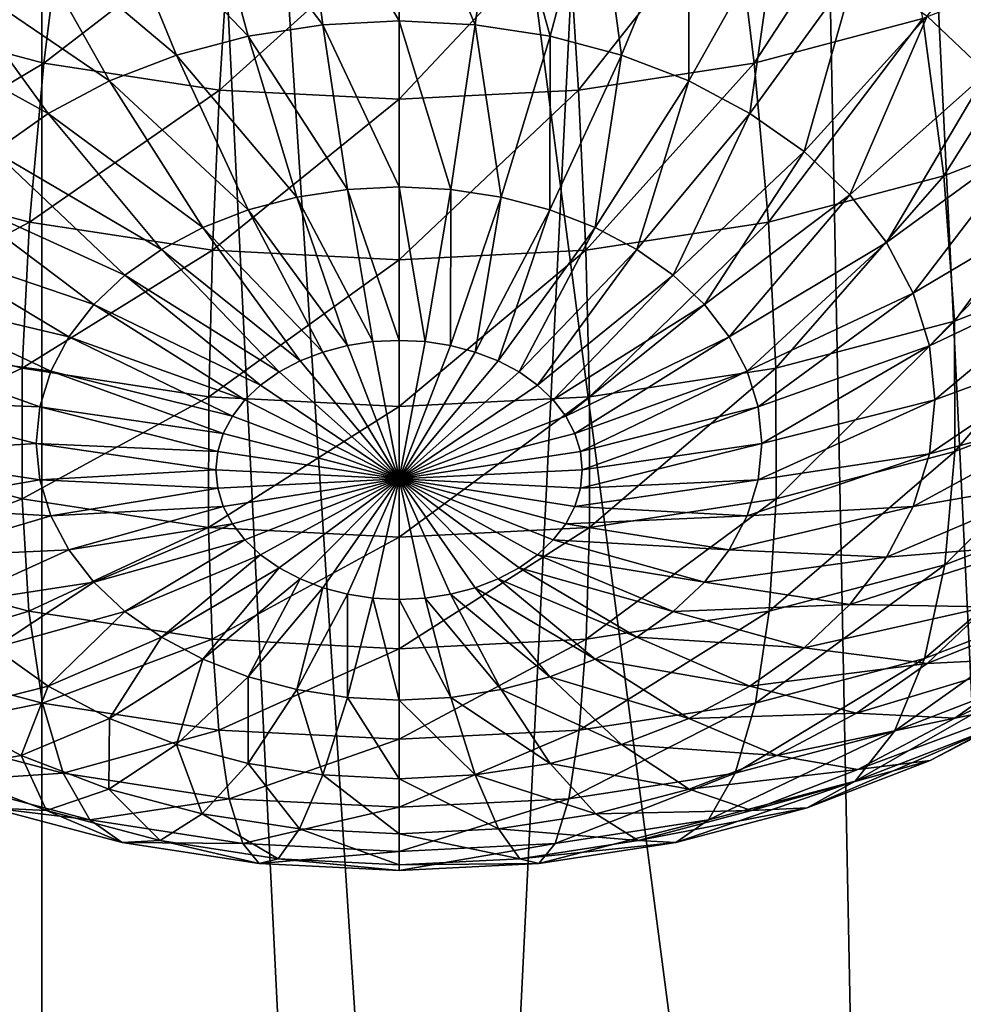
# Model space of a CAD drawing. Extents: x -50 to 50, y -253 to -15.
# Drawn here: x -4 to 5, y -159 to -150 of the extents above; entities that cross this region are included whole.
import ezdxf

# ---------------------------------------------------------------- set-up
doc = ezdxf.new("R2010")
doc.units = 0
doc.layers.add('L2', color=7, linetype='CONTINUOUS')
doc.layers.add('L3', color=7, linetype='CONTINUOUS')

msp = doc.modelspace()

# ---------------------------------------------------------------- linework, layer by layer
at = {"layer": 'L2', "color": 7}
for points in [[(-3.302788, -114.5785, -80.20324), (-6.552415, -181.9556, -167.56), (-12.99272, -182.8614, -166.6542)], [(-3.302788, -114.5785, -80.20324), (-12.99272, -182.8614, -166.6542), (-9.795893, -115.4368, -79.34497)], [(-9.795893, -115.4368, -79.34497), (-3.302788, -164.985, -29.79676), (-3.302788, -114.5785, -80.20324)], [(-4.626034, -181.8663, -167.6493), (-6.552415, -181.9556, -167.56), (-3.302788, -114.5785, -80.20324)], [(-4.626034, -181.8663, -167.6493), (-3.302788, -114.5785, -80.20324), (0, -181.6519, -167.8637)], [(0, -181.6519, -167.8637), (-3.302788, -114.5785, -80.20324), (3.302788, -114.5785, -80.20324)], [(-3.302788, -164.985, -29.79676), (0, -165.093, -29.68879), (-3.302788, -114.5785, -80.20324)], [(-3.302788, -114.5785, -80.20324), (0, -165.093, -29.68879), (3.302788, -164.985, -29.79676)], [(-3.302788, -114.5785, -80.20324), (3.302788, -164.985, -29.79676), (9.795893, -164.1267, -30.65503)], [(9.795893, -164.1267, -30.65503), (15.95541, -162.4394, -32.34233), (-3.302788, -114.5785, -80.20324)], [(-3.302788, -114.5785, -80.20324), (15.95541, -162.4394, -32.34233), (21.57158, -159.9805, -34.80121)], [(-3.302788, -114.5785, -80.20324), (21.57158, -159.9805, -34.80121), (26.45317, -156.8338, -37.94795)], [(33.37827, -148.9252, -45.85654), (-3.302788, -114.5785, -80.20324), (26.45317, -156.8338, -37.94795)], [(0, -181.6519, -167.8637), (3.302788, -114.5785, -80.20324), (4.626034, -181.8663, -167.6493)], [(9.795893, -115.4368, -79.34497), (6.552415, -181.9556, -167.56), (3.302788, -114.5785, -80.20324)], [(4.626034, -181.8663, -167.6493), (3.302788, -114.5785, -80.20324), (6.552415, -181.9556, -167.56)], [(-9.795893, -115.4368, -79.34497), (-9.795893, -164.1267, -30.65503), (-3.302788, -164.985, -29.79676)]]:
    msp.add_3dface(points, dxfattribs=at)
at = {"layer": 'L3', "color": 7}
for points in [[(-1.82031, -148.2172, -72.20279), (-0.919515, -148.0787, -72.34135), (-0.705156, -149.6868, -71.84104)], [(-0.919515, -148.0787, -72.34135), (0, -148.0322, -72.38785), (0, -149.6512, -71.8767)], [(-0.919515, -148.0787, -72.34135), (0, -149.6512, -71.8767), (-0.705156, -149.6868, -71.84104)], [(0, -148.0322, -72.38785), (0.919515, -148.0787, -72.34135), (0.705156, -149.6868, -71.84104)], [(0, -148.0322, -72.38785), (0.705156, -149.6868, -71.84104), (0, -149.6512, -71.8767)], [(0.919515, -148.0787, -72.34135), (1.395957, -149.7931, -71.73478), (0.705156, -149.6868, -71.84104)], [(0.919515, -148.0787, -72.34135), (1.82031, -148.2172, -72.20279), (1.395957, -149.7931, -71.73478)], [(4.558183, -148.0905, -49.19348), (3.091339, -148.4774, -48.80662), (3.284642, -150.041, -49.43919)], [(4.843208, -149.6299, -49.85024), (4.558183, -148.0905, -49.19348), (3.284642, -150.041, -49.43919)], [(-2.68405, -148.445, -71.97499), (-1.82031, -148.2172, -72.20279), (-1.395957, -149.7931, -71.73478)], [(-1.82031, -148.2172, -72.20279), (-0.705156, -149.6868, -71.84104), (-1.395957, -149.7931, -71.73478)], [(1.82031, -148.2172, -72.20279), (2.05834, -149.9678, -71.56008), (1.395957, -149.7931, -71.73478)], [(1.82031, -148.2172, -72.20279), (2.68405, -148.445, -71.97499), (2.05834, -149.9678, -71.56008)], [(4.882996, -149.609, -70.81101), (5.92979, -148.2734, -70.75819), (5.435448, -150.1309, -70.28917)], [(-4.843208, -149.6299, -49.85024), (-3.284642, -150.041, -49.43919), (-3.091339, -148.4774, -48.80662)], [(-3.49315, -148.7574, -71.66258), (-2.68405, -148.445, -71.97499), (-2.05834, -149.9678, -71.56008)], [(-3.091339, -148.4774, -48.80662), (-3.284642, -150.041, -49.43919), (-1.561564, -148.7127, -48.5713)], [(-2.68405, -148.445, -71.97499), (-1.395957, -149.7931, -71.73478), (-2.05834, -149.9678, -71.56008)], [(1.561564, -148.7127, -48.5713), (1.659209, -150.291, -49.18917), (3.091339, -148.4774, -48.80662)], [(3.284642, -150.041, -49.43919), (3.091339, -148.4774, -48.80662), (1.659209, -150.291, -49.18917)], [(2.68405, -148.445, -71.97499), (2.678822, -150.2074, -71.32051), (2.05834, -149.9678, -71.56008)], [(2.68405, -148.445, -71.97499), (3.49315, -148.7574, -71.66258), (2.678822, -150.2074, -71.32051)], [(-4.23114, -149.1481, -71.27194), (-3.49315, -148.7574, -71.66258), (-2.678822, -150.2074, -71.32051)], [(-3.49315, -148.7574, -71.66258), (-2.05834, -149.9678, -71.56008), (-2.678822, -150.2074, -71.32051)], [(-1.659209, -150.291, -49.18917), (-1.561564, -148.7127, -48.5713), (-3.284642, -150.041, -49.43919)], [(0, -148.7917, -48.49233), (-1.561564, -148.7127, -48.5713), (-1.659209, -150.291, -49.18917)], [(0, -148.7917, -48.49233), (0, -150.3749, -49.10525), (1.561564, -148.7127, -48.5713)], [(0, -150.3749, -49.10525), (1.659209, -150.291, -49.18917), (1.561564, -148.7127, -48.5713)], [(3.49315, -148.7574, -71.66258), (3.24477, -150.5069, -71.02093), (2.678822, -150.2074, -71.32051)], [(3.49315, -148.7574, -71.66258), (4.23114, -149.1481, -71.27194), (3.24477, -150.5069, -71.02093)], [(-1.659209, -150.291, -49.18917), (0, -150.3749, -49.10525), (0, -148.7917, -48.49233)], [(6.303181, -149.0662, -50.41396), (4.843208, -149.6299, -49.85024), (5.037443, -151.0847, -50.70357)], [(5.037443, -151.0847, -50.70357), (6.555968, -150.4984, -51.28988), (6.303181, -149.0662, -50.41396)], [(-4.882996, -149.609, -70.81101), (-4.23114, -149.1481, -71.27194), (-3.24477, -150.5069, -71.02093)], [(-4.23114, -149.1481, -71.27194), (-2.678822, -150.2074, -71.32051), (-3.24477, -150.5069, -71.02093)], [(4.23114, -149.1481, -71.27194), (3.744664, -150.8604, -70.66745), (3.24477, -150.5069, -71.02093)], [(4.23114, -149.1481, -71.27194), (4.882996, -149.609, -70.81101), (3.744664, -150.8604, -70.66745)], [(-4.843208, -149.6299, -49.85024), (-5.037443, -151.0847, -50.70357), (-3.284642, -150.041, -49.43919)], [(-4.882996, -149.609, -70.81101), (-3.24477, -150.5069, -71.02093), (-3.744664, -150.8604, -70.66745)], [(-0.705156, -149.6868, -71.84104), (0, -149.6512, -71.8767), (0, -151.1851, -71.1492)], [(0, -149.6512, -71.8767), (0.705156, -149.6868, -71.84104), (0.477579, -151.2093, -71.12505)], [(0, -149.6512, -71.8767), (0.477579, -151.2093, -71.12505), (0, -151.1851, -71.1492)], [(4.843208, -149.6299, -49.85024), (3.284642, -150.041, -49.43919), (3.416371, -151.5123, -50.27603)], [(5.037443, -151.0847, -50.70357), (4.843208, -149.6299, -49.85024), (3.416371, -151.5123, -50.27603)], [(4.882996, -149.609, -70.81101), (4.168328, -151.2606, -70.26727), (3.744664, -150.8604, -70.66745)], [(4.882996, -149.609, -70.81101), (5.435448, -150.1309, -70.28917), (4.168328, -151.2606, -70.26727)], [(-1.395957, -149.7931, -71.73478), (-0.705156, -149.6868, -71.84104), (-0.477579, -151.2093, -71.12505)], [(-0.705156, -149.6868, -71.84104), (0, -151.1851, -71.1492), (-0.477579, -151.2093, -71.12505)], [(0.705156, -149.6868, -71.84104), (0.945435, -151.2813, -71.05308), (0.477579, -151.2093, -71.12505)], [(0.705156, -149.6868, -71.84104), (1.395957, -149.7931, -71.73478), (0.945435, -151.2813, -71.05308)], [(-2.05834, -149.9678, -71.56008), (-1.395957, -149.7931, -71.73478), (-0.945435, -151.2813, -71.05308)], [(-1.395957, -149.7931, -71.73478), (-0.477579, -151.2093, -71.12505), (-0.945435, -151.2813, -71.05308)], [(1.395957, -149.7931, -71.73478), (1.394045, -151.3996, -70.93477), (0.945435, -151.2813, -71.05308)], [(1.395957, -149.7931, -71.73478), (2.05834, -149.9678, -71.56008), (1.394045, -151.3996, -70.93477)], [(-2.678822, -150.2074, -71.32051), (-2.05834, -149.9678, -71.56008), (-1.394045, -151.3996, -70.93477)], [(-2.05834, -149.9678, -71.56008), (-0.945435, -151.2813, -71.05308), (-1.394045, -151.3996, -70.93477)], [(2.05834, -149.9678, -71.56008), (1.814277, -151.5618, -70.77251), (1.394045, -151.3996, -70.93477)], [(2.05834, -149.9678, -71.56008), (2.678822, -150.2074, -71.32051), (1.814277, -151.5618, -70.77251)], [(-3.416371, -151.5123, -50.27603), (-3.284642, -150.041, -49.43919), (-5.037443, -151.0847, -50.70357)], [(-1.659209, -150.291, -49.18917), (-3.284642, -150.041, -49.43919), (-3.416371, -151.5123, -50.27603)], [(3.284642, -150.041, -49.43919), (1.659209, -150.291, -49.18917), (1.725751, -151.7723, -50.01597)], [(3.416371, -151.5123, -50.27603), (3.284642, -150.041, -49.43919), (1.725751, -151.7723, -50.01597)], [(-3.24477, -150.5069, -71.02093), (-2.678822, -150.2074, -71.32051), (-1.814277, -151.5618, -70.77251)], [(-2.678822, -150.2074, -71.32051), (-1.394045, -151.3996, -70.93477), (-1.814277, -151.5618, -70.77251)], [(2.678822, -150.2074, -71.32051), (2.197575, -151.7647, -70.56962), (1.814277, -151.5618, -70.77251)], [(2.678822, -150.2074, -71.32051), (3.24477, -150.5069, -71.02093), (2.197575, -151.7647, -70.56962)], [(4.168328, -151.2606, -70.26727), (5.435448, -150.1309, -70.28917), (4.507137, -151.6993, -69.82853)], [(5.435448, -150.1309, -70.28917), (5.877249, -150.703, -69.71706), (4.507137, -151.6993, -69.82853)], [(-3.416371, -151.5123, -50.27603), (-1.725751, -151.7723, -50.01597), (-1.659209, -150.291, -49.18917)], [(-1.659209, -150.291, -49.18917), (-1.725751, -151.7723, -50.01597), (0, -150.3749, -49.10525)], [(1.725751, -151.7723, -50.01597), (1.659209, -150.291, -49.18917), (0, -151.8596, -49.9287)], [(0, -150.3749, -49.10525), (0, -151.8596, -49.9287), (1.659209, -150.291, -49.18917)], [(-1.725751, -151.7723, -50.01597), (0, -151.8596, -49.9287), (0, -150.3749, -49.10525)], [(-3.744664, -150.8604, -70.66745), (-3.24477, -150.5069, -71.02093), (-2.197575, -151.7647, -70.56962)], [(-3.24477, -150.5069, -71.02093), (-1.814277, -151.5618, -70.77251), (-2.197575, -151.7647, -70.56962)], [(3.24477, -150.5069, -71.02093), (2.536136, -152.0041, -70.33022), (2.197575, -151.7647, -70.56962)], [(3.24477, -150.5069, -71.02093), (3.744664, -150.8604, -70.66745), (2.536136, -152.0041, -70.33022)], [(5.037443, -151.0847, -50.70357), (5.137247, -152.4277, -51.73745), (6.555968, -150.4984, -51.28988)], [(5.137247, -152.4277, -51.73745), (6.685858, -151.8297, -52.33538), (6.555968, -150.4984, -51.28988)], [(4.507137, -151.6993, -69.82853), (5.877249, -150.703, -69.71706), (4.754193, -152.1677, -69.36014)], [(6.199408, -151.3137, -69.1063), (4.754193, -152.1677, -69.36014), (5.877249, -150.703, -69.71706)], [(-2.536136, -152.0041, -70.33022), (-4.168328, -151.2606, -70.26727), (-3.744664, -150.8604, -70.66745)], [(-3.744664, -150.8604, -70.66745), (-2.197575, -151.7647, -70.56962), (-2.536136, -152.0041, -70.33022)], [(3.744664, -150.8604, -70.66745), (2.823069, -152.2752, -70.05919), (2.536136, -152.0041, -70.33022)], [(3.744664, -150.8604, -70.66745), (4.168328, -151.2606, -70.26727), (2.823069, -152.2752, -70.05919)], [(-3.416371, -151.5123, -50.27603), (-5.037443, -151.0847, -50.70357), (-5.137247, -152.4277, -51.73745)], [(5.037443, -151.0847, -50.70357), (3.416371, -151.5123, -50.27603), (3.484058, -152.8637, -51.30144)], [(3.484058, -152.8637, -51.30144), (5.137247, -152.4277, -51.73745), (5.037443, -151.0847, -50.70357)], [(-0.945435, -151.2813, -71.05308), (-0.477579, -151.2093, -71.12505), (-0.241049, -152.6176, -70.20679)], [(-0.477579, -151.2093, -71.12505), (0, -151.1851, -71.1492), (0, -152.6054, -70.21898)], [(-0.477579, -151.2093, -71.12505), (0, -152.6054, -70.21898), (-0.241049, -152.6176, -70.20679)], [(0, -151.1851, -71.1492), (0.477579, -151.2093, -71.12505), (0.241049, -152.6176, -70.20679)], [(0, -151.1851, -71.1492), (0.241049, -152.6176, -70.20679), (0, -152.6054, -70.21898)], [(0.477579, -151.2093, -71.12505), (0.47719, -152.6539, -70.17047), (0.241049, -152.6176, -70.20679)], [(0.477579, -151.2093, -71.12505), (0.945435, -151.2813, -71.05308), (0.47719, -152.6539, -70.17047)], [(-4.507137, -151.6993, -69.82853), (-4.168328, -151.2606, -70.26727), (-2.823069, -152.2752, -70.05919)], [(-2.536136, -152.0041, -70.33022), (-2.823069, -152.2752, -70.05919), (-4.168328, -151.2606, -70.26727)], [(-1.394045, -151.3996, -70.93477), (-0.945435, -151.2813, -71.05308), (-0.47719, -152.6539, -70.17047)], [(-0.945435, -151.2813, -71.05308), (-0.241049, -152.6176, -70.20679), (-0.47719, -152.6539, -70.17047)], [(0.945435, -151.2813, -71.05308), (0.703618, -152.7136, -70.11075), (0.47719, -152.6539, -70.17047)], [(0.945435, -151.2813, -71.05308), (1.394045, -151.3996, -70.93477), (0.703618, -152.7136, -70.11075)], [(4.168328, -151.2606, -70.26727), (3.052533, -152.5723, -69.76204), (2.823069, -152.2752, -70.05919)], [(4.168328, -151.2606, -70.26727), (4.507137, -151.6993, -69.82853), (3.052533, -152.5723, -69.76204)], [(-1.814277, -151.5618, -70.77251), (-1.394045, -151.3996, -70.93477), (-0.703618, -152.7136, -70.11075)], [(-1.394045, -151.3996, -70.93477), (-0.47719, -152.6539, -70.17047), (-0.703618, -152.7136, -70.11075)], [(1.394045, -151.3996, -70.93477), (0.915721, -152.7955, -70.02886), (0.703618, -152.7136, -70.11075)], [(1.394045, -151.3996, -70.93477), (1.814277, -151.5618, -70.77251), (0.915721, -152.7955, -70.02886)], [(4.904467, -152.6562, -68.87168), (4.754193, -152.1677, -69.36014), (6.199408, -151.3137, -69.1063)], [(6.395364, -151.9507, -68.46934), (4.904467, -152.6562, -68.87168), (6.199408, -151.3137, -69.1063)], [(-5.137247, -152.4277, -51.73745), (-3.484058, -152.8637, -51.30144), (-3.416371, -151.5123, -50.27603)], [(-3.416371, -151.5123, -50.27603), (-3.484058, -152.8637, -51.30144), (-1.725751, -151.7723, -50.01597)], [(-2.197575, -151.7647, -70.56962), (-1.814277, -151.5618, -70.77251), (-0.915721, -152.7955, -70.02886)], [(-1.814277, -151.5618, -70.77251), (-0.703618, -152.7136, -70.11075), (-0.915721, -152.7955, -70.02886)], [(1.814277, -151.5618, -70.77251), (1.109184, -152.8979, -69.92645), (0.915721, -152.7955, -70.02886)], [(1.814277, -151.5618, -70.77251), (2.197575, -151.7647, -70.56962), (1.109184, -152.8979, -69.92645)], [(3.416371, -151.5123, -50.27603), (1.725751, -151.7723, -50.01597), (1.759943, -153.1289, -51.03623)], [(3.484058, -152.8637, -51.30144), (3.416371, -151.5123, -50.27603), (1.759943, -153.1289, -51.03623)], [(-4.754193, -152.1677, -69.36014), (-4.507137, -151.6993, -69.82853), (-3.052533, -152.5723, -69.76204)], [(-4.507137, -151.6993, -69.82853), (-2.823069, -152.2752, -70.05919), (-3.052533, -152.5723, -69.76204)], [(3.052533, -152.5723, -69.76204), (4.507137, -151.6993, -69.82853), (3.219856, -152.8895, -69.44482)], [(4.507137, -151.6993, -69.82853), (4.754193, -152.1677, -69.36014), (3.219856, -152.8895, -69.44482)], [(-3.484058, -152.8637, -51.30144), (-1.759943, -153.1289, -51.03623), (-1.725751, -151.7723, -50.01597)], [(-2.536136, -152.0041, -70.33022), (-2.197575, -151.7647, -70.56962), (-1.109184, -152.8979, -69.92645)], [(-2.197575, -151.7647, -70.56962), (-0.915721, -152.7955, -70.02886), (-1.109184, -152.8979, -69.92645)], [(-1.725751, -151.7723, -50.01597), (-1.759943, -153.1289, -51.03623), (0, -151.8596, -49.9287)], [(1.725751, -151.7723, -50.01597), (0, -151.8596, -49.9287), (0, -153.2179, -50.94723)], [(1.759943, -153.1289, -51.03623), (1.725751, -151.7723, -50.01597), (0, -153.2179, -50.94723)], [(2.197575, -151.7647, -70.56962), (1.280066, -153.0187, -69.80561), (1.109184, -152.8979, -69.92645)], [(2.197575, -151.7647, -70.56962), (2.536136, -152.0041, -70.33022), (1.280066, -153.0187, -69.80561)], [(5.137247, -152.4277, -51.73745), (5.140749, -153.6336, -52.9325), (6.685858, -151.8297, -52.33538)], [(5.140749, -153.6336, -52.9325), (6.690415, -153.0352, -53.53084), (6.685858, -151.8297, -52.33538)], [(0, -153.2179, -50.94723), (0, -151.8596, -49.9287), (-1.759943, -153.1289, -51.03623)], [(-1.280066, -153.0187, -69.80561), (-2.823069, -152.2752, -70.05919), (-2.536136, -152.0041, -70.33022)], [(-2.536136, -152.0041, -70.33022), (-1.109184, -152.8979, -69.92645), (-1.280066, -153.0187, -69.80561)], [(2.536136, -152.0041, -70.33022), (1.42489, -153.1555, -69.66882), (1.280066, -153.0187, -69.80561)], [(2.536136, -152.0041, -70.33022), (2.823069, -152.2752, -70.05919), (1.42489, -153.1555, -69.66882)], [(4.954901, -153.1548, -68.37305), (4.904467, -152.6562, -68.87168), (6.395364, -151.9507, -68.46934)], [(6.395364, -151.9507, -68.46934), (6.461129, -152.6009, -67.81914), (4.954901, -153.1548, -68.37305)], [(-4.904467, -152.6562, -68.87168), (-4.754193, -152.1677, -69.36014), (-3.219856, -152.8895, -69.44482)], [(-3.219856, -152.8895, -69.44482), (-4.754193, -152.1677, -69.36014), (-3.052533, -152.5723, -69.76204)], [(3.219856, -152.8895, -69.44482), (4.754193, -152.1677, -69.36014), (3.321632, -153.2203, -69.114)], [(4.904467, -152.6562, -68.87168), (3.321632, -153.2203, -69.114), (4.754193, -152.1677, -69.36014)], [(-3.052533, -152.5723, -69.76204), (-2.823069, -152.2752, -70.05919), (-1.42489, -153.1555, -69.66882)], [(-1.280066, -153.0187, -69.80561), (-1.42489, -153.1555, -69.66882), (-2.823069, -152.2752, -70.05919)], [(2.823069, -152.2752, -70.05919), (1.540708, -153.3055, -69.51884), (1.42489, -153.1555, -69.66882)], [(2.823069, -152.2752, -70.05919), (3.052533, -152.5723, -69.76204), (1.540708, -153.3055, -69.51884)], [(-5.137247, -152.4277, -51.73745), (-5.140749, -153.6336, -52.9325), (-3.484058, -152.8637, -51.30144)], [(3.484058, -152.8637, -51.30144), (3.486433, -154.0699, -52.49619), (5.137247, -152.4277, -51.73745)], [(3.486433, -154.0699, -52.49619), (5.140749, -153.6336, -52.9325), (5.137247, -152.4277, -51.73745)], [(-3.219856, -152.8895, -69.44482), (-3.052533, -152.5723, -69.76204), (-1.540708, -153.3055, -69.51884)], [(-3.052533, -152.5723, -69.76204), (-1.42489, -153.1555, -69.66882), (-1.540708, -153.3055, -69.51884)], [(1.625161, -153.4656, -69.35873), (1.540708, -153.3055, -69.51884), (3.052533, -152.5723, -69.76204)], [(3.052533, -152.5723, -69.76204), (3.219856, -152.8895, -69.44482), (1.625161, -153.4656, -69.35873)], [(-4.904467, -152.6562, -68.87168), (-3.321632, -153.2203, -69.114), (-4.954901, -153.1548, -68.37305)], [(-3.219856, -152.8895, -69.44482), (-3.321632, -153.2203, -69.114), (-4.904467, -152.6562, -68.87168)], [(-0.703618, -152.7136, -70.11075), (-0.47719, -152.6539, -70.17047), (0, -153.8852, -69.10349)], [(-0.47719, -152.6539, -70.17047), (-0.241049, -152.6176, -70.20679), (0, -153.8852, -69.10349)], [(-0.241049, -152.6176, -70.20679), (0, -152.6054, -70.21898), (0, -153.8852, -69.10349)], [(0, -152.6054, -70.21898), (0.241049, -152.6176, -70.20679), (0, -153.8852, -69.10349)], [(0.241049, -152.6176, -70.20679), (0.47719, -152.6539, -70.17047), (0, -153.8852, -69.10349)], [(0.47719, -152.6539, -70.17047), (0.703618, -152.7136, -70.11075), (0, -153.8852, -69.10349)], [(3.355789, -153.558, -68.7763), (3.321632, -153.2203, -69.114), (4.904467, -152.6562, -68.87168)], [(4.954901, -153.1548, -68.37305), (3.355789, -153.558, -68.7763), (4.904467, -152.6562, -68.87168)], [(6.461129, -152.6009, -67.81914), (6.395364, -153.2511, -67.16895), (4.904467, -153.6534, -67.87444)], [(4.954901, -153.1548, -68.37305), (6.461129, -152.6009, -67.81914), (4.904467, -153.6534, -67.87444)], [(-0.915721, -152.7955, -70.02886), (-0.703618, -152.7136, -70.11075), (0, -153.8852, -69.10349)], [(0.703618, -152.7136, -70.11075), (0.915721, -152.7955, -70.02886), (0, -153.8852, -69.10349)], [(-1.109184, -152.8979, -69.92645), (-0.915721, -152.7955, -70.02886), (0, -153.8852, -69.10349)], [(0.915721, -152.7955, -70.02886), (1.109184, -152.8979, -69.92645), (0, -153.8852, -69.10349)], [(-5.140749, -153.6336, -52.9325), (-3.486433, -154.0699, -52.49619), (-3.484058, -152.8637, -51.30144)], [(-3.484058, -152.8637, -51.30144), (-3.486433, -154.0699, -52.49619), (-1.759943, -153.1289, -51.03623)], [(-3.219856, -152.8895, -69.44482), (-1.625161, -153.4656, -69.35873), (-3.321632, -153.2203, -69.114)], [(-1.540708, -153.3055, -69.51884), (-1.625161, -153.4656, -69.35873), (-3.219856, -152.8895, -69.44482)], [(-1.280066, -153.0187, -69.80561), (-1.109184, -152.8979, -69.92645), (0, -153.8852, -69.10349)], [(1.109184, -152.8979, -69.92645), (1.280066, -153.0187, -69.80561), (0, -153.8852, -69.10349)], [(1.625161, -153.4656, -69.35873), (3.219856, -152.8895, -69.44482), (1.67653, -153.6326, -69.19175)], [(3.219856, -152.8895, -69.44482), (3.321632, -153.2203, -69.114), (1.67653, -153.6326, -69.19175)], [(3.484058, -152.8637, -51.30144), (1.759943, -153.1289, -51.03623), (1.761142, -154.3353, -52.23081)], [(1.761142, -154.3353, -52.23081), (3.486433, -154.0699, -52.49619), (3.484058, -152.8637, -51.30144)], [(0, -153.8852, -69.10349), (-1.42489, -153.1555, -69.66882), (-1.280066, -153.0187, -69.80561)], [(1.280066, -153.0187, -69.80561), (1.42489, -153.1555, -69.66882), (0, -153.8852, -69.10349)], [(5.047883, -154.6798, -54.26633), (6.569555, -154.0923, -54.85386), (6.690415, -153.0352, -53.53084)], [(5.140749, -153.6336, -52.9325), (5.047883, -154.6798, -54.26633), (6.690415, -153.0352, -53.53084)], [(-1.761142, -154.3353, -52.23081), (-1.759943, -153.1289, -51.03623), (-3.486433, -154.0699, -52.49619)], [(0, -153.2179, -50.94723), (-1.759943, -153.1289, -51.03623), (-1.761142, -154.3353, -52.23081)], [(1.759943, -153.1289, -51.03623), (0, -153.2179, -50.94723), (0, -154.4243, -52.14174)], [(1.761142, -154.3353, -52.23081), (1.759943, -153.1289, -51.03623), (0, -154.4243, -52.14174)], [(-3.321632, -153.2203, -69.114), (-3.355789, -153.558, -68.7763), (-4.954901, -153.1548, -68.37305)], [(-4.954901, -153.1548, -68.37305), (-3.355789, -153.558, -68.7763), (-4.904467, -153.6534, -67.87444)], [(-3.321632, -153.2203, -69.114), (-1.67653, -153.6326, -69.19175), (-3.355789, -153.558, -68.7763)], [(-1.625161, -153.4656, -69.35873), (-1.67653, -153.6326, -69.19175), (-3.321632, -153.2203, -69.114)], [(0, -154.4243, -52.14174), (0, -153.2179, -50.94723), (-1.761142, -154.3353, -52.23081)], [(-1.540708, -153.3055, -69.51884), (-1.42489, -153.1555, -69.66882), (0, -153.8852, -69.10349)], [(1.42489, -153.1555, -69.66882), (1.540708, -153.3055, -69.51884), (0, -153.8852, -69.10349)], [(1.67653, -153.6326, -69.19175), (3.321632, -153.2203, -69.114), (1.69377, -153.8031, -69.02131)], [(3.355789, -153.558, -68.7763), (1.69377, -153.8031, -69.02131), (3.321632, -153.2203, -69.114)], [(4.954901, -153.1548, -68.37305), (4.904467, -153.6534, -67.87444), (3.321632, -153.8958, -68.4386)], [(3.321632, -153.8958, -68.4386), (3.355789, -153.558, -68.7763), (4.954901, -153.1548, -68.37305)], [(-1.540708, -153.3055, -69.51884), (0, -153.8852, -69.10349), (-1.625161, -153.4656, -69.35873)], [(1.540708, -153.3055, -69.51884), (1.625161, -153.4656, -69.35873), (0, -153.8852, -69.10349)], [(6.395364, -153.2511, -67.16895), (6.199408, -153.888, -66.53199), (4.754193, -154.1419, -67.38596)], [(4.904467, -153.6534, -67.87444), (6.395364, -153.2511, -67.16895), (4.754193, -154.1419, -67.38596)], [(-1.625161, -153.4656, -69.35873), (0, -153.8852, -69.10349), (-1.67653, -153.6326, -69.19175)], [(1.625161, -153.4656, -69.35873), (1.67653, -153.6326, -69.19175), (0, -153.8852, -69.10349)], [(-3.321632, -153.8958, -68.4386), (-4.904467, -153.6534, -67.87444), (-3.355789, -153.558, -68.7763)], [(-3.321632, -153.8958, -68.4386), (-3.355789, -153.558, -68.7763), (-1.69377, -153.8031, -69.02131)], [(-1.69377, -153.8031, -69.02131), (-3.355789, -153.558, -68.7763), (-1.67653, -153.6326, -69.19175)], [(3.321632, -153.8958, -68.4386), (1.67653, -153.9735, -68.85086), (3.355789, -153.558, -68.7763)], [(1.67653, -153.9735, -68.85086), (1.69377, -153.8031, -69.02131), (3.355789, -153.558, -68.7763)], [(-5.140749, -153.6336, -52.9325), (-5.047883, -154.6798, -54.26633), (-3.486433, -154.0699, -52.49619)], [(-4.754193, -154.1419, -67.38596), (-4.904467, -153.6534, -67.87444), (-3.321632, -153.8958, -68.4386)], [(-1.69377, -153.8031, -69.02131), (-1.67653, -153.6326, -69.19175), (0, -153.8852, -69.10349)], [(1.67653, -153.6326, -69.19175), (1.69377, -153.8031, -69.02131), (0, -153.8852, -69.10349)], [(4.904467, -153.6534, -67.87444), (4.754193, -154.1419, -67.38596), (3.219856, -154.2266, -68.10778)], [(3.321632, -153.8958, -68.4386), (4.904467, -153.6534, -67.87444), (3.219856, -154.2266, -68.10778)], [(3.423451, -155.1083, -53.83791), (5.047883, -154.6798, -54.26633), (5.140749, -153.6336, -52.9325)], [(3.486433, -154.0699, -52.49619), (3.423451, -155.1083, -53.83791), (5.140749, -153.6336, -52.9325)], [(-1.67653, -153.9735, -68.85086), (-3.321632, -153.8958, -68.4386), (-1.69377, -153.8031, -69.02131)], [(-1.67653, -153.9735, -68.85086), (-1.69377, -153.8031, -69.02131), (0, -153.8852, -69.10349)], [(1.67653, -153.9735, -68.85086), (0, -153.8852, -69.10349), (1.69377, -153.8031, -69.02131)], [(-3.219856, -154.2266, -68.10778), (-4.754193, -154.1419, -67.38596), (-3.321632, -153.8958, -68.4386)], [(-3.219856, -154.2266, -68.10778), (-3.321632, -153.8958, -68.4386), (-1.67653, -153.9735, -68.85086)], [(-1.625161, -154.1405, -68.68389), (-1.67653, -153.9735, -68.85086), (0, -153.8852, -69.10349)], [(-1.625161, -154.1405, -68.68389), (0, -153.8852, -69.10349), (-1.540708, -154.3006, -68.52377)], [(-1.540708, -154.3006, -68.52377), (0, -153.8852, -69.10349), (-1.42489, -154.4506, -68.37379)], [(-1.42489, -154.4506, -68.37379), (0, -153.8852, -69.10349), (-1.280066, -154.5874, -68.23699)], [(0, -153.8852, -69.10349), (-1.109184, -154.7082, -68.11617), (-1.280066, -154.5874, -68.23699)], [(-0.915721, -154.8106, -68.01376), (-1.109184, -154.7082, -68.11617), (0, -153.8852, -69.10349)], [(-0.703618, -154.8925, -67.93186), (-0.915721, -154.8106, -68.01376), (0, -153.8852, -69.10349)], [(-0.47719, -154.9522, -67.87214), (-0.703618, -154.8925, -67.93186), (0, -153.8852, -69.10349)], [(-0.241049, -154.9885, -67.83582), (-0.47719, -154.9522, -67.87214), (0, -153.8852, -69.10349)], [(0, -155.0007, -67.82363), (-0.241049, -154.9885, -67.83582), (0, -153.8852, -69.10349)], [(0.241049, -154.9885, -67.83582), (0, -155.0007, -67.82363), (0, -153.8852, -69.10349)], [(0.47719, -154.9522, -67.87214), (0.241049, -154.9885, -67.83582), (0, -153.8852, -69.10349)], [(0.703618, -154.8925, -67.93186), (0.47719, -154.9522, -67.87214), (0, -153.8852, -69.10349)], [(0.915721, -154.8106, -68.01376), (0.703618, -154.8925, -67.93186), (0, -153.8852, -69.10349)], [(1.109184, -154.7082, -68.11617), (0.915721, -154.8106, -68.01376), (0, -153.8852, -69.10349)], [(1.280066, -154.5874, -68.23699), (1.109184, -154.7082, -68.11617), (0, -153.8852, -69.10349)], [(1.42489, -154.4506, -68.37379), (1.280066, -154.5874, -68.23699), (0, -153.8852, -69.10349)], [(1.540708, -154.3006, -68.52377), (1.42489, -154.4506, -68.37379), (0, -153.8852, -69.10349)], [(1.625161, -154.1405, -68.68389), (0, -153.8852, -69.10349), (1.67653, -153.9735, -68.85086)], [(1.625161, -154.1405, -68.68389), (1.540708, -154.3006, -68.52377), (0, -153.8852, -69.10349)], [(3.321632, -153.8958, -68.4386), (3.219856, -154.2266, -68.10778), (1.625161, -154.1405, -68.68389)], [(1.625161, -154.1405, -68.68389), (1.67653, -153.9735, -68.85086), (3.321632, -153.8958, -68.4386)], [(6.199408, -153.888, -66.53199), (5.877249, -154.4988, -65.92123), (4.507137, -154.6103, -66.91759)], [(6.199408, -153.888, -66.53199), (4.507137, -154.6103, -66.91759), (4.754193, -154.1419, -67.38596)], [(-1.625161, -154.1405, -68.68389), (-3.219856, -154.2266, -68.10778), (-1.67653, -153.9735, -68.85086)], [(-3.423451, -155.1083, -53.83791), (-3.486433, -154.0699, -52.49619), (-5.047883, -154.6798, -54.26633)], [(-1.761142, -154.3353, -52.23081), (-3.486433, -154.0699, -52.49619), (-3.423451, -155.1083, -53.83791)], [(1.729328, -155.3688, -53.57732), (3.423451, -155.1083, -53.83791), (3.486433, -154.0699, -52.49619)], [(1.761142, -154.3353, -52.23081), (1.729328, -155.3688, -53.57732), (3.486433, -154.0699, -52.49619)], [(5.047883, -154.6798, -54.26633), (4.86039, -155.5468, -55.71393), (6.569555, -154.0923, -54.85386)], [(6.325542, -154.9811, -56.27964), (6.569555, -154.0923, -54.85386), (4.86039, -155.5468, -55.71393)], [(-4.507137, -154.6103, -66.91759), (-4.754193, -154.1419, -67.38596), (-3.219856, -154.2266, -68.10778)], [(-3.052533, -154.5438, -67.79056), (-3.219856, -154.2266, -68.10778), (-1.625161, -154.1405, -68.68389)], [(-1.625161, -154.1405, -68.68389), (-1.540708, -154.3006, -68.52377), (-3.052533, -154.5438, -67.79056)], [(3.219856, -154.2266, -68.10778), (1.540708, -154.3006, -68.52377), (1.625161, -154.1405, -68.68389)], [(4.754193, -154.1419, -67.38596), (4.507137, -154.6103, -66.91759), (3.052533, -154.5438, -67.79056)], [(4.754193, -154.1419, -67.38596), (3.052533, -154.5438, -67.79056), (3.219856, -154.2266, -68.10778)], [(-3.052533, -154.5438, -67.79056), (-4.507137, -154.6103, -66.91759), (-3.219856, -154.2266, -68.10778)], [(-3.052533, -154.5438, -67.79056), (-1.540708, -154.3006, -68.52377), (-2.823069, -154.8409, -67.49341)], [(-1.540708, -154.3006, -68.52377), (-1.42489, -154.4506, -68.37379), (-2.823069, -154.8409, -67.49341)], [(3.052533, -154.5438, -67.79056), (1.42489, -154.4506, -68.37379), (1.540708, -154.3006, -68.52377)], [(3.219856, -154.2266, -68.10778), (3.052533, -154.5438, -67.79056), (1.540708, -154.3006, -68.52377)], [(-1.729328, -155.3688, -53.57732), (-1.761142, -154.3353, -52.23081), (-3.423451, -155.1083, -53.83791)], [(0, -154.4243, -52.14174), (-1.761142, -154.3353, -52.23081), (-1.729328, -155.3688, -53.57732)], [(0, -155.4563, -53.48986), (1.729328, -155.3688, -53.57732), (1.761142, -154.3353, -52.23081)], [(1.761142, -154.3353, -52.23081), (0, -154.4243, -52.14174), (0, -155.4563, -53.48986)], [(-2.823069, -154.8409, -67.49341), (-1.42489, -154.4506, -68.37379), (-2.536136, -155.112, -67.22238)], [(-1.42489, -154.4506, -68.37379), (-1.280066, -154.5874, -68.23699), (-2.536136, -155.112, -67.22238)], [(0, -155.4563, -53.48986), (0, -154.4243, -52.14174), (-1.729328, -155.3688, -53.57732)], [(2.823069, -154.8409, -67.49341), (1.280066, -154.5874, -68.23699), (1.42489, -154.4506, -68.37379)], [(3.052533, -154.5438, -67.79056), (2.823069, -154.8409, -67.49341), (1.42489, -154.4506, -68.37379)], [(-4.168328, -155.049, -66.47884), (-4.507137, -154.6103, -66.91759), (-3.052533, -154.5438, -67.79056)], [(-3.052533, -154.5438, -67.79056), (-2.823069, -154.8409, -67.49341), (-4.168328, -155.049, -66.47884)], [(4.507137, -154.6103, -66.91759), (2.823069, -154.8409, -67.49341), (3.052533, -154.5438, -67.79056)], [(5.877249, -154.4988, -65.92123), (5.435448, -155.0709, -65.34912), (4.168328, -155.049, -66.47884)], [(5.877249, -154.4988, -65.92123), (4.168328, -155.049, -66.47884), (4.507137, -154.6103, -66.91759)], [(-2.536136, -155.112, -67.22238), (-1.280066, -154.5874, -68.23699), (-2.197575, -155.3514, -66.98298)], [(-1.280066, -154.5874, -68.23699), (-1.109184, -154.7082, -68.11617), (-2.197575, -155.3514, -66.98298)], [(2.536136, -155.112, -67.22238), (1.109184, -154.7082, -68.11617), (1.280066, -154.5874, -68.23699)], [(2.823069, -154.8409, -67.49341), (2.536136, -155.112, -67.22238), (1.280066, -154.5874, -68.23699)], [(4.507137, -154.6103, -66.91759), (4.168328, -155.049, -66.47884), (2.823069, -154.8409, -67.49341)], [(-3.423451, -155.1083, -53.83791), (-5.047883, -154.6798, -54.26633), (-4.86039, -155.5468, -55.71393)], [(-2.197575, -155.3514, -66.98298), (-1.109184, -154.7082, -68.11617), (-1.814277, -155.5542, -66.78009)], [(-0.915721, -154.8106, -68.01376), (-1.814277, -155.5542, -66.78009), (-1.109184, -154.7082, -68.11617)], [(2.197575, -155.3514, -66.98298), (0.915721, -154.8106, -68.01376), (1.109184, -154.7082, -68.11617)], [(2.536136, -155.112, -67.22238), (2.197575, -155.3514, -66.98298), (1.109184, -154.7082, -68.11617)], [(3.296294, -155.9593, -55.30142), (4.86039, -155.5468, -55.71393), (5.047883, -154.6798, -54.26633)], [(3.423451, -155.1083, -53.83791), (3.296294, -155.9593, -55.30142), (5.047883, -154.6798, -54.26633)], [(-4.168328, -155.049, -66.47884), (-2.823069, -154.8409, -67.49341), (-3.744664, -155.4492, -66.07866)], [(-2.823069, -154.8409, -67.49341), (-2.536136, -155.112, -67.22238), (-3.744664, -155.4492, -66.07866)], [(-1.394045, -155.7165, -66.61783), (-1.814277, -155.5542, -66.78009), (-0.915721, -154.8106, -68.01376)], [(-0.915721, -154.8106, -68.01376), (-0.703618, -154.8925, -67.93186), (-1.394045, -155.7165, -66.61783)], [(1.814277, -155.5542, -66.78009), (0.703618, -154.8925, -67.93186), (0.915721, -154.8106, -68.01376)], [(2.197575, -155.3514, -66.98298), (1.814277, -155.5542, -66.78009), (0.915721, -154.8106, -68.01376)], [(4.168328, -155.049, -66.47884), (2.536136, -155.112, -67.22238), (2.823069, -154.8409, -67.49341)], [(-0.945435, -155.8348, -66.49952), (-1.394045, -155.7165, -66.61783), (-0.703618, -154.8925, -67.93186)], [(-0.945435, -155.8348, -66.49952), (-0.703618, -154.8925, -67.93186), (-0.47719, -154.9522, -67.87214)], [(1.394045, -155.7165, -66.61783), (0.47719, -154.9522, -67.87214), (0.703618, -154.8925, -67.93186)], [(1.814277, -155.5542, -66.78009), (1.394045, -155.7165, -66.61783), (0.703618, -154.8925, -67.93186)], [(6.600675, -154.9062, -64.1254), (5.92979, -155.5399, -63.49169), (4.882996, -155.5928, -64.82728)], [(6.600675, -154.9062, -64.1254), (4.882996, -155.5928, -64.82728), (5.435448, -155.0709, -65.34912)], [(-0.477579, -155.9068, -66.42755), (-0.945435, -155.8348, -66.49952), (-0.47719, -154.9522, -67.87214)], [(-0.477579, -155.9068, -66.42755), (-0.47719, -154.9522, -67.87214), (-0.241049, -154.9885, -67.83582)], [(0, -155.931, -66.4034), (-0.477579, -155.9068, -66.42755), (-0.241049, -154.9885, -67.83582)], [(0, -155.931, -66.4034), (-0.241049, -154.9885, -67.83582), (0, -155.0007, -67.82363)], [(0.477579, -155.9068, -66.42755), (0, -155.0007, -67.82363), (0.241049, -154.9885, -67.83582)], [(0.477579, -155.9068, -66.42755), (0, -155.931, -66.4034), (0, -155.0007, -67.82363)], [(0.945435, -155.8348, -66.49952), (0.241049, -154.9885, -67.83582), (0.47719, -154.9522, -67.87214)], [(0.945435, -155.8348, -66.49952), (0.477579, -155.9068, -66.42755), (0.241049, -154.9885, -67.83582)], [(1.394045, -155.7165, -66.61783), (0.945435, -155.8348, -66.49952), (0.47719, -154.9522, -67.87214)], [(6.325542, -154.9811, -56.27964), (4.581785, -156.2183, -57.24816), (5.962953, -155.685, -57.78144)], [(6.325542, -154.9811, -56.27964), (4.86039, -155.5468, -55.71393), (4.581785, -156.2183, -57.24816)], [(-3.296294, -155.9593, -55.30142), (-3.423451, -155.1083, -53.83791), (-4.86039, -155.5468, -55.71393)], [(-3.744664, -155.4492, -66.07866), (-2.536136, -155.112, -67.22238), (-3.24477, -155.8027, -65.72518)], [(-1.729328, -155.3688, -53.57732), (-3.423451, -155.1083, -53.83791), (-3.296294, -155.9593, -55.30142)], [(-2.536136, -155.112, -67.22238), (-2.197575, -155.3514, -66.98298), (-3.24477, -155.8027, -65.72518)], [(1.665095, -156.2103, -55.05051), (3.296294, -155.9593, -55.30142), (3.423451, -155.1083, -53.83791)], [(1.729328, -155.3688, -53.57732), (1.665095, -156.2103, -55.05051), (3.423451, -155.1083, -53.83791)], [(3.744664, -155.4492, -66.07866), (2.197575, -155.3514, -66.98298), (2.536136, -155.112, -67.22238)], [(4.168328, -155.049, -66.47884), (3.744664, -155.4492, -66.07866), (2.536136, -155.112, -67.22238)], [(5.435448, -155.0709, -65.34912), (3.744664, -155.4492, -66.07866), (4.168328, -155.049, -66.47884)], [(5.435448, -155.0709, -65.34912), (4.882996, -155.5928, -64.82728), (3.744664, -155.4492, -66.07866)], [(6.865426, -155.2917, -62.09693), (5.948926, -155.9398, -61.44887), (5.138193, -156.0997, -62.93194)], [(6.865426, -155.2917, -62.09693), (5.138193, -156.0997, -62.93194), (5.92979, -155.5399, -63.49169)], [(-1.665095, -156.2103, -55.05051), (-1.729328, -155.3688, -53.57732), (-3.296294, -155.9593, -55.30142)], [(-3.24477, -155.8027, -65.72518), (-2.197575, -155.3514, -66.98298), (-2.678822, -156.1023, -65.4256)], [(-2.197575, -155.3514, -66.98298), (-1.814277, -155.5542, -66.78009), (-2.678822, -156.1023, -65.4256)], [(0, -155.4563, -53.48986), (-1.729328, -155.3688, -53.57732), (-1.665095, -156.2103, -55.05051)], [(0, -156.2945, -54.9663), (1.665095, -156.2103, -55.05051), (1.729328, -155.3688, -53.57732)], [(0, -155.4563, -53.48986), (0, -156.2945, -54.9663), (1.729328, -155.3688, -53.57732)], [(3.24477, -155.8027, -65.72518), (1.814277, -155.5542, -66.78009), (2.197575, -155.3514, -66.98298)], [(3.744664, -155.4492, -66.07866), (3.24477, -155.8027, -65.72518), (2.197575, -155.3514, -66.98298)], [(-3.744664, -155.4492, -66.07866), (-3.24477, -155.8027, -65.72518), (-4.23114, -156.0537, -64.36635)], [(-1.665095, -156.2103, -55.05051), (0, -156.2945, -54.9663), (0, -155.4563, -53.48986)], [(4.882996, -155.5928, -64.82728), (3.24477, -155.8027, -65.72518), (3.744664, -155.4492, -66.07866)], [(-3.296294, -155.9593, -55.30142), (-4.86039, -155.5468, -55.71393), (-4.581785, -156.2183, -57.24816)], [(-2.678822, -156.1023, -65.4256), (-1.814277, -155.5542, -66.78009), (-2.05834, -156.3418, -65.18603)], [(-1.394045, -155.7165, -66.61783), (-2.05834, -156.3418, -65.18603), (-1.814277, -155.5542, -66.78009)], [(2.678822, -156.1023, -65.4256), (1.394045, -155.7165, -66.61783), (1.814277, -155.5542, -66.78009)], [(3.24477, -155.8027, -65.72518), (2.678822, -156.1023, -65.4256), (1.814277, -155.5542, -66.78009)], [(3.296294, -155.9593, -55.30142), (3.107345, -156.6072, -56.8593), (4.86039, -155.5468, -55.71393)], [(4.581785, -156.2183, -57.24816), (4.86039, -155.5468, -55.71393), (3.107345, -156.6072, -56.8593)], [(5.92979, -155.5399, -63.49169), (5.138193, -156.0997, -62.93194), (4.23114, -156.0537, -64.36635)], [(5.92979, -155.5399, -63.49169), (4.23114, -156.0537, -64.36635), (4.882996, -155.5928, -64.82728)], [(6.648141, -155.577, -59.94492), (5.488581, -156.1908, -59.33112), (4.911322, -156.489, -60.89963)], [(6.648141, -155.577, -59.94492), (4.911322, -156.489, -60.89963), (5.948926, -155.9398, -61.44887)], [(4.882996, -155.5928, -64.82728), (4.23114, -156.0537, -64.36635), (3.24477, -155.8027, -65.72518)], [(-1.395957, -156.5165, -65.01134), (-2.05834, -156.3418, -65.18603), (-1.394045, -155.7165, -66.61783)], [(-1.395957, -156.5165, -65.01134), (-1.394045, -155.7165, -66.61783), (-0.945435, -155.8348, -66.49952)], [(2.05834, -156.3418, -65.18603), (0.945435, -155.8348, -66.49952), (1.394045, -155.7165, -66.61783)], [(2.678822, -156.1023, -65.4256), (2.05834, -156.3418, -65.18603), (1.394045, -155.7165, -66.61783)], [(5.962953, -155.685, -57.78144), (4.581785, -156.2183, -57.24816), (4.21729, -156.6817, -58.84027)], [(5.962953, -155.685, -57.78144), (4.21729, -156.6817, -58.84027), (5.488581, -156.1908, -59.33112)], [(-4.23114, -156.0537, -64.36635), (-3.24477, -155.8027, -65.72518), (-3.49315, -156.4443, -63.9757)], [(-3.24477, -155.8027, -65.72518), (-2.678822, -156.1023, -65.4256), (-3.49315, -156.4443, -63.9757)], [(-0.705156, -156.6228, -64.90508), (-1.395957, -156.5165, -65.01134), (-0.945435, -155.8348, -66.49952)], [(-0.705156, -156.6228, -64.90508), (-0.945435, -155.8348, -66.49952), (-0.477579, -155.9068, -66.42755)], [(1.395957, -156.5165, -65.01134), (0.477579, -155.9068, -66.42755), (0.945435, -155.8348, -66.49952)], [(2.05834, -156.3418, -65.18603), (1.395957, -156.5165, -65.01134), (0.945435, -155.8348, -66.49952)], [(4.23114, -156.0537, -64.36635), (2.678822, -156.1023, -65.4256), (3.24477, -155.8027, -65.72518)], [(0, -156.6584, -64.86941), (-0.705156, -156.6228, -64.90508), (-0.477579, -155.9068, -66.42755)], [(0, -156.6584, -64.86941), (-0.477579, -155.9068, -66.42755), (0, -155.931, -66.4034)], [(0.705156, -156.6228, -64.90508), (0, -155.931, -66.4034), (0.477579, -155.9068, -66.42755)], [(0.705156, -156.6228, -64.90508), (0, -156.6584, -64.86941), (0, -155.931, -66.4034)], [(1.395957, -156.5165, -65.01134), (0.705156, -156.6228, -64.90508), (0.477579, -155.9068, -66.42755)], [(5.948926, -155.9398, -61.44887), (4.911322, -156.489, -60.89963), (4.241996, -156.5741, -62.45755)], [(5.948926, -155.9398, -61.44887), (4.241996, -156.5741, -62.45755), (5.138193, -156.0997, -62.93194)], [(-3.107345, -156.6072, -56.8593), (-3.296294, -155.9593, -55.30142), (-4.581785, -156.2183, -57.24816)], [(-1.665095, -156.2103, -55.05051), (-3.296294, -155.9593, -55.30142), (-3.107345, -156.6072, -56.8593)], [(1.56965, -156.8437, -56.62277), (3.107345, -156.6072, -56.8593), (3.296294, -155.9593, -55.30142)], [(1.665095, -156.2103, -55.05051), (1.56965, -156.8437, -56.62277), (3.296294, -155.9593, -55.30142)], [(-4.23114, -156.0537, -64.36635), (-3.49315, -156.4443, -63.9757), (-4.241996, -156.5741, -62.45755)], [(-3.49315, -156.4443, -63.9757), (-2.678822, -156.1023, -65.4256), (-2.68405, -156.7567, -63.6633)], [(-2.678822, -156.1023, -65.4256), (-2.05834, -156.3418, -65.18603), (-2.68405, -156.7567, -63.6633)], [(3.49315, -156.4443, -63.9757), (2.05834, -156.3418, -65.18603), (2.678822, -156.1023, -65.4256)], [(4.23114, -156.0537, -64.36635), (3.49315, -156.4443, -63.9757), (2.678822, -156.1023, -65.4256)], [(5.138193, -156.0997, -62.93194), (3.49315, -156.4443, -63.9757), (4.23114, -156.0537, -64.36635)], [(5.138193, -156.0997, -62.93194), (4.241996, -156.5741, -62.45755), (3.49315, -156.4443, -63.9757)], [(-3.107345, -156.6072, -56.8593), (-4.581785, -156.2183, -57.24816), (-4.21729, -156.6817, -58.84027)], [(-3.107345, -156.6072, -56.8593), (-1.56965, -156.8437, -56.62277), (-1.665095, -156.2103, -55.05051)], [(-1.665095, -156.2103, -55.05051), (-1.56965, -156.8437, -56.62277), (0, -156.2945, -54.9663)], [(0, -156.9231, -56.54338), (1.56965, -156.8437, -56.62277), (1.665095, -156.2103, -55.05051)], [(0, -156.2945, -54.9663), (0, -156.9231, -56.54338), (1.665095, -156.2103, -55.05051)], [(4.581785, -156.2183, -57.24816), (2.860147, -157.0396, -58.48234), (4.21729, -156.6817, -58.84027)], [(4.581785, -156.2183, -57.24816), (3.107345, -156.6072, -56.8593), (2.860147, -157.0396, -58.48234)], [(5.488581, -156.1908, -59.33112), (4.21729, -156.6817, -58.84027), (3.773738, -156.9283, -60.4604)], [(5.488581, -156.1908, -59.33112), (3.773738, -156.9283, -60.4604), (4.911322, -156.489, -60.89963)], [(-1.56965, -156.8437, -56.62277), (0, -156.9231, -56.54338), (0, -156.2945, -54.9663)], [(-2.68405, -156.7567, -63.6633), (-2.05834, -156.3418, -65.18603), (-1.82031, -156.9845, -63.4355)], [(-1.395957, -156.5165, -65.01134), (-1.82031, -156.9845, -63.4355), (-2.05834, -156.3418, -65.18603)], [(2.68405, -156.7567, -63.6633), (1.395957, -156.5165, -65.01134), (2.05834, -156.3418, -65.18603)], [(3.49315, -156.4443, -63.9757), (2.68405, -156.7567, -63.6633), (2.05834, -156.3418, -65.18603)], [(-4.241996, -156.5741, -62.45755), (-3.49315, -156.4443, -63.9757), (-3.259445, -156.9534, -62.07818)], [(-3.49315, -156.4443, -63.9757), (-2.68405, -156.7567, -63.6633), (-3.259445, -156.9534, -62.07818)], [(4.241996, -156.5741, -62.45755), (2.68405, -156.7567, -63.6633), (3.49315, -156.4443, -63.9757)], [(4.911322, -156.489, -60.89963), (3.773738, -156.9283, -60.4604), (3.259445, -156.9534, -62.07818)], [(4.911322, -156.489, -60.89963), (3.259445, -156.9534, -62.07818), (4.241996, -156.5741, -62.45755)], [(-4.241996, -156.5741, -62.45755), (-3.259445, -156.9534, -62.07818), (-3.773738, -156.9283, -60.4604)], [(-0.919515, -157.1231, -63.29694), (-1.82031, -156.9845, -63.4355), (-1.395957, -156.5165, -65.01134)], [(-0.919515, -157.1231, -63.29694), (-1.395957, -156.5165, -65.01134), (-0.705156, -156.6228, -64.90508)], [(1.82031, -156.9845, -63.4355), (0.705156, -156.6228, -64.90508), (1.395957, -156.5165, -65.01134)], [(2.68405, -156.7567, -63.6633), (1.82031, -156.9845, -63.4355), (1.395957, -156.5165, -65.01134)], [(4.241996, -156.5741, -62.45755), (3.259445, -156.9534, -62.07818), (2.68405, -156.7567, -63.6633)], [(-4.21729, -156.6817, -58.84027), (-2.860147, -157.0396, -58.48234), (-3.107345, -156.6072, -56.8593)], [(-3.107345, -156.6072, -56.8593), (-2.860147, -157.0396, -58.48234), (-1.56965, -156.8437, -56.62277)], [(0, -157.1696, -63.25044), (-0.919515, -157.1231, -63.29694), (-0.705156, -156.6228, -64.90508)], [(0, -157.1696, -63.25044), (-0.705156, -156.6228, -64.90508), (0, -156.6584, -64.86941)], [(0.919515, -157.1231, -63.29694), (0, -156.6584, -64.86941), (0.705156, -156.6228, -64.90508)], [(0.919515, -157.1231, -63.29694), (0, -157.1696, -63.25044), (0, -156.6584, -64.86941)], [(1.82031, -156.9845, -63.4355), (0.919515, -157.1231, -63.29694), (0.705156, -156.6228, -64.90508)], [(1.56965, -156.8437, -56.62277), (1.444779, -157.2573, -58.26462), (3.107345, -156.6072, -56.8593)], [(2.860147, -157.0396, -58.48234), (3.107345, -156.6072, -56.8593), (1.444779, -157.2573, -58.26462)], [(-4.21729, -156.6817, -58.84027), (-3.773738, -156.9283, -60.4604), (-2.860147, -157.0396, -58.48234)], [(-3.259445, -156.9534, -62.07818), (-2.68405, -156.7567, -63.6633), (-2.21054, -157.2301, -61.80155)], [(-2.68405, -156.7567, -63.6633), (-1.82031, -156.9845, -63.4355), (-2.21054, -157.2301, -61.80155)], [(3.259445, -156.9534, -62.07818), (1.82031, -156.9845, -63.4355), (2.68405, -156.7567, -63.6633)], [(4.21729, -156.6817, -58.84027), (2.860147, -157.0396, -58.48234), (2.559332, -157.2485, -60.14011)], [(4.21729, -156.6817, -58.84027), (2.559332, -157.2485, -60.14011), (3.773738, -156.9283, -60.4604)], [(-2.860147, -157.0396, -58.48234), (-1.444779, -157.2573, -58.26462), (-1.56965, -156.8437, -56.62277)], [(-1.56965, -156.8437, -56.62277), (-1.444779, -157.2573, -58.26462), (0, -156.9231, -56.54338)], [(0, -157.3304, -58.19156), (1.444779, -157.2573, -58.26462), (1.56965, -156.8437, -56.62277)], [(0, -156.9231, -56.54338), (0, -157.3304, -58.19156), (1.56965, -156.8437, -56.62277)], [(-3.773738, -156.9283, -60.4604), (-3.259445, -156.9534, -62.07818), (-2.559332, -157.2485, -60.14011)], [(-3.773738, -156.9283, -60.4604), (-2.559332, -157.2485, -60.14011), (-2.860147, -157.0396, -58.48234)], [(-3.259445, -156.9534, -62.07818), (-2.21054, -157.2301, -61.80155), (-2.559332, -157.2485, -60.14011)], [(-1.444779, -157.2573, -58.26462), (0, -157.3304, -58.19156), (0, -156.9231, -56.54338)], [(3.259445, -156.9534, -62.07818), (2.21054, -157.2301, -61.80155), (1.82031, -156.9845, -63.4355)], [(3.773738, -156.9283, -60.4604), (2.559332, -157.2485, -60.14011), (2.21054, -157.2301, -61.80155)], [(3.773738, -156.9283, -60.4604), (2.21054, -157.2301, -61.80155), (3.259445, -156.9534, -62.07818)], [(-2.860147, -157.0396, -58.48234), (-2.559332, -157.2485, -60.14011), (-1.444779, -157.2573, -58.26462)], [(-2.21054, -157.2301, -61.80155), (-1.82031, -156.9845, -63.4355), (-1.116636, -157.3983, -61.63328)], [(-0.919515, -157.1231, -63.29694), (-1.116636, -157.3983, -61.63328), (-1.82031, -156.9845, -63.4355)], [(2.21054, -157.2301, -61.80155), (0.919515, -157.1231, -63.29694), (1.82031, -156.9845, -63.4355)], [(2.860147, -157.0396, -58.48234), (1.292825, -157.4434, -59.9453), (2.559332, -157.2485, -60.14011)], [(2.860147, -157.0396, -58.48234), (1.444779, -157.2573, -58.26462), (1.292825, -157.4434, -59.9453)], [(0, -157.4548, -61.57681), (-1.116636, -157.3983, -61.63328), (-0.919515, -157.1231, -63.29694)], [(0, -157.4548, -61.57681), (-0.919515, -157.1231, -63.29694), (0, -157.1696, -63.25044)], [(1.116636, -157.3983, -61.63328), (0, -157.1696, -63.25044), (0.919515, -157.1231, -63.29694)], [(2.21054, -157.2301, -61.80155), (1.116636, -157.3983, -61.63328), (0.919515, -157.1231, -63.29694)], [(1.116636, -157.3983, -61.63328), (0, -157.4548, -61.57681), (0, -157.1696, -63.25044)], [(-2.559332, -157.2485, -60.14011), (-2.21054, -157.2301, -61.80155), (-1.292825, -157.4434, -59.9453)], [(-2.559332, -157.2485, -60.14011), (-1.292825, -157.4434, -59.9453), (-1.444779, -157.2573, -58.26462)], [(-2.21054, -157.2301, -61.80155), (-1.116636, -157.3983, -61.63328), (-1.292825, -157.4434, -59.9453)], [(-1.444779, -157.2573, -58.26462), (-1.292825, -157.4434, -59.9453), (0, -157.3304, -58.19156)], [(0, -157.3304, -58.19156), (0, -157.5087, -59.87991), (1.444779, -157.2573, -58.26462)], [(1.292825, -157.4434, -59.9453), (1.444779, -157.2573, -58.26462), (0, -157.5087, -59.87991)], [(2.559332, -157.2485, -60.14011), (1.116636, -157.3983, -61.63328), (2.21054, -157.2301, -61.80155)], [(2.559332, -157.2485, -60.14011), (1.292825, -157.4434, -59.9453), (1.116636, -157.3983, -61.63328)], [(-1.292825, -157.4434, -59.9453), (0, -157.5087, -59.87991), (0, -157.3304, -58.19156)], [(-1.292825, -157.4434, -59.9453), (-1.116636, -157.3983, -61.63328), (0, -157.5087, -59.87991)], [(0, -157.4548, -61.57681), (0, -157.5087, -59.87991), (-1.116636, -157.3983, -61.63328)], [(1.292825, -157.4434, -59.9453), (0, -157.4548, -61.57681), (1.116636, -157.3983, -61.63328)], [(1.292825, -157.4434, -59.9453), (0, -157.5087, -59.87991), (0, -157.4548, -61.57681)]]:
    msp.add_3dface(points, dxfattribs=at)

doc.saveas('drawing.dxf')
